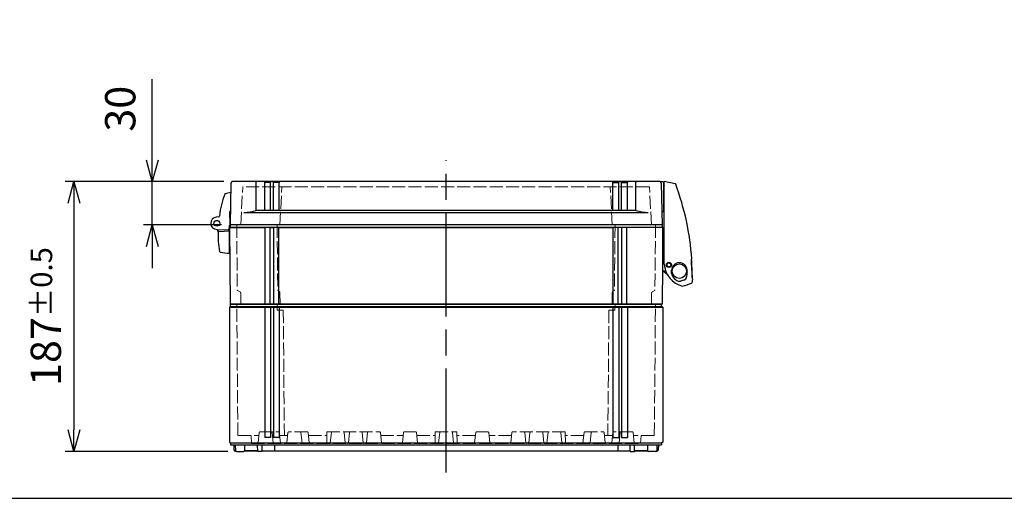
# Model space of a CAD drawing. Units: millimetres. Extents: x 0 to 4846, y 0 to 1680.
# Drawn here: x 527 to 1209, y 0 to 332 of the extents above; entities that cross this region are included whole.
import ezdxf

# ---------------------------------------------------------------- set-up
doc = ezdxf.new("R2010")
doc.units = ezdxf.units.MM
doc.header["$LTSCALE"] = 6
doc.linetypes.add('AM_ISO02W050x2', pattern=[3.75, 3, -0.75])
doc.linetypes.add('AM_ISO08W050', pattern=[18, 12, -1.5, 3, -1.5])
for name, color, linetype, lineweight in [('AM_5', 3, 'Continuous', 25), ('AM_7', 4, 'AM_ISO08W050', 25), ('ｴｸｽﾃﾝｼｮﾝﾌﾚｰﾑ', 3, 'Continuous', 25), ('ｴｸｽﾃﾝｼｮﾝﾌﾚｰﾑ0', 3, 'AM_ISO02W050x2', 13), ('ﾄｯﾌﾟｶﾊﾞｰ', 7, 'Continuous', 25), ('ﾄｯﾌﾟｶﾊﾞｰ0', 7, 'AM_ISO02W050x2', 13), ('ﾋﾝｼﾞ', 4, 'Continuous', 25), ('ﾎﾞﾃﾞｨｰ', 2, 'Continuous', 25), ('ﾎﾞﾃﾞｨｰ0', 2, 'AM_ISO02W050x2', 13), ('ﾗｯﾁ', 6, 'Continuous', 25)]:
    doc.layers.add(name, color=color, linetype=linetype, lineweight=lineweight)
doc.styles.get("Standard").update_dxf_attribs({"font": 'ISOCP.SHX', "bigfont": 'EXTFONT.SHX'})
doc.dimstyles.new('AM_ISO$0', dxfattribs={"dimtxt": 3.5, "dimasz": 2.5, "dimexe": 1, "dimexo": 1, "dimgap": 1.5, "dimtad": 1, "dimdsep": 46, "dimtxsty": 'STANDARD', "dimblk": 'OPEN30', "dimcen": 0, "dimclrd": 3, "dimclre": 3, "dimclrt": 2, "dimadec": 0, "dimazin": 2, "dimtp": 0.1, "dimtm": 0.1, "dimtfac": 0.71, "dimtmove": 0, "dimatfit": 3, "dimldrblk": 'OPEN30', "dimfxl": 1, "dimlwd": -1, "dimlwe": -1, "dimarcsym": 0})

# ---------------------------------------------------------------- blocks, each defined once
blk = doc.blocks.new('TK-A3')
blk.add_lwpolyline([(0, 0), (403, 0), (403, 280), (0, 280)], close=True)
blk = doc.blocks.new('_Open30')
at = {"color": 0, "linetype": 'ByBlock', "lineweight": -2}
for p, q in [((-1, 0.268), (0, 0)), ((0, 0), (-1, -0.268)), ((0, 0), (-1, 0))]:
    blk.add_line(p, q, dxfattribs=at)
blk = doc.blocks.new('*D28')
at = {"layer": 'AM_5', "color": 3}
for p, q in [((619.04, 234.5), (619.04, 290.62)), ((668.48, 219.5), (613.04, 219.5)), ((619.04, 189.5), (619.04, 219.5)), ((666.98, 189.5), (613.04, 189.5)), ((619.04, 174.5), (619.04, 159.5))]:
    blk.add_line(p, q, dxfattribs=at)
at = {"layer": 'Defpoints', "color": 0}
for p in [(619.04, 219.5), (674.48, 219.5), (672.98, 189.5)]:
    blk.add_point(p, dxfattribs=at)
at = {"layer": 'AM_5', "color": 3, "xscale": 15, "yscale": 15, "zscale": 15}
for p, rotation in [((619.04, 219.5), 270), ((619.04, 189.5), 90)]:
    blk.add_blockref('_Open30', p, dxfattribs=dict(at, rotation=rotation))
at = {"layer": 'AM_5', "color": 2, "insert": (599.54, 270.06), "char_height": 21, "attachment_point": 5, "rotation": 90}
blk.add_mtext('30', dxfattribs=at)
blk = doc.blocks.new('*D29')
at = {"layer": 'AM_5', "color": 3}
for p, q in [((668.48, 219.5), (558.8, 219.5)), ((564.8, 204.5), (564.8, 47.5)), ((671.24, 32.5), (558.8, 32.5))]:
    blk.add_line(p, q, dxfattribs=at)
at = {"layer": 'Defpoints', "color": 0}
for p in [(674.48, 219.5), (564.8, 32.5), (677.24, 32.5)]:
    blk.add_point(p, dxfattribs=at)
at = {"layer": 'AM_5', "color": 3, "xscale": 15, "yscale": 15, "zscale": 15}
for p, rotation in [((564.8, 219.5), 90), ((564.8, 32.5), 270)]:
    blk.add_blockref('_Open30', p, dxfattribs=dict(at, rotation=rotation))
at = {"layer": 'AM_5', "color": 2, "insert": (545.3, 126), "char_height": 21, "attachment_point": 5, "rotation": 90}
blk.add_mtext('187{}{\\H0.71x;\\C3;%%p0.5}', dxfattribs=at)

msp = doc.modelspace()

# ---------------------------------------------------------------- linework, layer by layer
at = {"layer": 'AM_7'}
msp.add_line((822.475, 18.001), (822.475, 234.501), dxfattribs=at)
at = {"layer": 'ｴｸｽﾃﾝｼｮﾝﾌﾚｰﾑ'}
for p, q in [((672.975, 188.001), (672.475, 187.701)), ((672.475, 187.701), (672.94, 134.501)), ((697.225, 134.501), (697.225, 188.001)), ((700.725, 134.501), (700.725, 188.001)), ((700.725, 187.701), (703.225, 187.701)), ((703.225, 134.501), (703.225, 188.001)), ((706.725, 134.501), (706.725, 188.001)), ((938.225, 134.501), (938.225, 188.001)), ((941.725, 134.501), (941.725, 188.001)), ((944.225, 187.701), (941.725, 187.701)), ((944.225, 134.501), (944.225, 188.001)), ((947.725, 134.501), (947.725, 188.001)), ((971.975, 188.001), (972.475, 187.701)), ((972.475, 187.701), (972.011, 134.501)), ((972.011, 134.501), (672.94, 134.501))]:
    msp.add_line(p, q, dxfattribs=at)
at = {"layer": 'ｴｸｽﾃﾝｼｮﾝﾌﾚｰﾑ', "ltscale": 0.5}
for p, q in [((672.475, 187.701), (697.225, 187.701)), ((971.975, 189.5), (672.975, 189.5)), ((672.975, 189.5), (672.975, 188.001)), ((672.975, 188.001), (971.975, 188.001)), ((700.725, 187.701), (703.225, 187.701)), ((706.725, 187.701), (938.225, 187.701)), ((944.225, 187.701), (941.725, 187.701)), ((972.475, 187.701), (947.725, 187.701)), ((971.975, 189.5), (971.975, 188.001))]:
    msp.add_line(p, q, dxfattribs=at)
at = {"layer": 'ｴｸｽﾃﾝｼｮﾝﾌﾚｰﾑ0', "ltscale": 0.5}
for p, q in [((677.497, 189.5), (677.892, 144.279)), ((705.497, 189.5), (705.892, 144.258)), ((939.453, 189.5), (939.058, 144.258)), ((967.453, 189.5), (967.059, 144.279)), ((679.766, 143.026), (678.042, 144.021)), ((706.912, 143.499), (706.042, 144.001)), ((938.039, 143.499), (938.908, 144.001)), ((965.184, 143.026), (966.909, 144.021)), ((680.266, 142.169), (680.333, 134.5)), ((707.412, 142.642), (707.483, 134.5)), ((937.539, 142.642), (937.467, 134.5)), ((964.684, 142.169), (964.618, 134.5))]:
    msp.add_line(p, q, dxfattribs=at)
for centre, radius, start, end in [((678.192, 144.281), 0.3, 180.5, 240), ((706.192, 144.261), 0.3, 180.5, 240), ((706.412, 142.633), 1, 0.5, 60), ((938.539, 142.633), 1, 120, 179.5), ((938.758, 144.261), 0.3, 300, 359.5), ((966.759, 144.281), 0.3, 300, 359.5), ((679.266, 142.16), 1, 0.5, 60), ((965.684, 142.16), 1, 120, 179.5)]:
    msp.add_arc(centre, radius, start, end, dxfattribs=at)
at = {"layer": 'ﾄｯﾌﾟｶﾊﾞｰ'}
for p, q in [((673.482, 218.517), (672.975, 189.5)), ((690.996, 199.5), (690.996, 219)), ((696.975, 199.5), (696.975, 219)), ((700.975, 219), (696.975, 219)), ((700.975, 199.5), (700.975, 219)), ((702.975, 199.5), (702.975, 219)), ((706.975, 219), (702.975, 219)), ((706.975, 199.5), (706.975, 219)), ((937.975, 199.5), (937.975, 219)), ((937.975, 219), (941.975, 219)), ((941.975, 199.5), (941.975, 219)), ((943.975, 199.5), (943.975, 219)), ((943.975, 219), (947.975, 219)), ((947.975, 199.5), (947.975, 219)), ((953.954, 199.5), (953.954, 219)), ((971.469, 218.517), (971.975, 189.5)), ((682.475, 198.234), (962.475, 198.234)), ((953.954, 199.5), (690.996, 199.5)), ((971.975, 189.5), (672.975, 189.5))]:
    msp.add_line(p, q, dxfattribs=at)
at = {"layer": 'ﾄｯﾌﾟｶﾊﾞｰ', "ltscale": 0.5}
msp.add_line((970.469, 219.5), (674.482, 219.5), dxfattribs=at)
at = {"layer": 'ﾄｯﾌﾟｶﾊﾞｰ'}
for centre, radius, start, end in [((674.482, 218.5), 1, 90, 179), ((690.496, 219), 0.5, 0, 90), ((696.475, 219), 0.5, 0, 90), ((701.475, 219), 0.5, 90, 180), ((702.475, 219), 0.5, 0, 90), ((707.475, 219), 0.5, 90, 180), ((937.475, 219), 0.5, 0, 90), ((942.475, 219), 0.5, 90, 180), ((943.475, 219), 0.5, 0, 90), ((948.475, 219), 0.5, 90, 180), ((954.454, 219), 0.5, 90, 180), ((970.469, 218.5), 1, 1, 90), ((682.073, 230.24), 32.009, 270.719857, 286.186943), ((962.877, 230.24), 32.009, 253.813057, 269.280143)]:
    msp.add_arc(centre, radius, start, end, dxfattribs=at)
at = {"layer": 'ﾄｯﾌﾟｶﾊﾞｰ0', "ltscale": 0.5}
for p, q in [((680.306, 189.5), (681.68, 215.716)), ((962.971, 216), (681.98, 216)), ((707.406, 189.5), (708.78, 215.716)), ((937.544, 189.5), (936.17, 215.716)), ((964.644, 189.5), (963.27, 215.716))]:
    msp.add_line(p, q, dxfattribs=at)
for centre, start, end in [((681.98, 215.7), 90, 177), ((709.08, 215.7), 90, 177), ((935.871, 215.7), 3, 90), ((962.971, 215.7), 3, 90)]:
    msp.add_arc(centre, 0.3, start, end, dxfattribs=at)
at = {"layer": 'ﾋﾝｼﾞ'}
for p, q in [((672.488, 198.363), (672.775, 190.134)), ((673.14, 198.955), (672.833, 198.856)), ((665.596, 195.11), (663.336, 194.872)), ((665.597, 195.11), (665.596, 195.11)), ((664.044, 186.001), (662.271, 186.646)), ((663.576, 186.393), (663.576, 186.393)), ((663.725, 186.39), (671.697, 186.109)), ((672.775, 190.134), (671.697, 186.109)), ((672.475, 169.89), (672.475, 189.012))]:
    msp.add_line(p, q, dxfattribs=at)
at = {"layer": 'ﾋﾝｼﾞ', "ltscale": 13.59603}
msp.add_line((665.152, 184.956), (672.475, 185.34), dxfattribs=at)
at = {"layer": 'ﾋﾝｼﾞ'}
msp.add_circle((663.725, 190.64), 2, dxfattribs=at)
for centre, radius, start, end in [((679.227, 172.313), 40.053, 98.413806, 104.021704), ((734.907, 186.79), 70.001, 159.889603, 172.555251), ((669.644, 210.687), 0.5, 104.019698, 159.889547), ((672.988, 198.379), 0.501, 108.066892, 181.933189), ((663.725, 190.64), 4.25, 95.241023, 270), ((664.682, 196.02), 1, 275.994253, 352.505528), ((665.993, 195.796), 0.5, 172.555307, 210.311074), ((663.637, 185.085), 1, 357.332608, 70), ((663.702, 185.061), 1, 357.357533, 70.005467), ((663.702, 185.061), 1, 357.357533, 70.005467), ((724.571, 182.246), 60, 177.332608, 190.755904), ((665.178, 184.457), 0.5, 92.99392, 177.860135), ((665.178, 184.457), 0.5, 92.99392, 177.860135), ((666.116, 171.142), 0.5, 190.755904, 259.553396), ((675.092, 219.822), 50, 259.553494, 266.999983)]:
    msp.add_arc(centre, radius, start, end, dxfattribs=at)
at = {"layer": 'ﾋﾝｼﾞ', "ltscale": 2.415323}
msp.add_arc((663.702, 185.061), 1, 357.357533, 70.005467, dxfattribs=at)
at = {"layer": 'ﾋﾝｼﾞ', "ltscale": 1.410736}
msp.add_arc((665.178, 184.457), 0.5, 92.99392, 177.860135, dxfattribs=at)
at = {"layer": 'ﾋﾝｼﾞ', "extrusion": (0, 0, -1)}
msp.add_ellipse((724.56, 182.246), major_axis=(2.229, 59.883), ratio=0.999962, start_param=4.7123946, end_param=4.7214052, dxfattribs=at)
at = {"layer": 'ﾋﾝｼﾞ'}
msp.add_ellipse((724.56, 182.246), major_axis=(2.229, 59.883), ratio=0.999962, start_param=1.5617801, end_param=1.5707907, dxfattribs=at)
at = {"layer": 'ﾎﾞﾃﾞｨｰ'}
for p, q in [((672.475, 132.568), (673.225, 133.001)), ((672.475, 132.568), (672.475, 38.934)), ((672.475, 132.568), (972.475, 132.568)), ((673.225, 133.001), (673.225, 134.501)), ((673.225, 134.501), (971.725, 134.501)), ((673.225, 133.001), (971.725, 133.001)), ((696.975, 132.568), (696.975, 42.171)), ((700.975, 132.568), (700.975, 42.171)), ((702.975, 132.568), (702.975, 42.171)), ((706.975, 132.568), (706.975, 42.171)), ((937.975, 132.568), (937.975, 42.171)), ((941.975, 132.568), (941.975, 42.171)), ((943.975, 132.568), (943.975, 42.171)), ((947.975, 132.568), (947.975, 42.171)), ((971.725, 133.001), (971.725, 134.501)), ((972.475, 132.568), (971.725, 133.001)), ((972.475, 132.568), (972.475, 38.934)), ((700.975, 42.171), (696.975, 42.171)), ((706.975, 42.171), (702.975, 42.171)), ((937.975, 42.171), (941.975, 42.171)), ((943.975, 42.171), (947.975, 42.171)), ((672.475, 38.934), (673.225, 38.501)), ((673.225, 38.501), (971.725, 38.501)), ((673.225, 38.501), (673.225, 37.001)), ((673.225, 37.001), (971.725, 37.001)), ((675.475, 37.001), (675.533, 33.685)), ((676.475, 37.001), (676.542, 33.188)), ((682.975, 37.001), (682.909, 33.188)), ((692.054, 32.501), (691.975, 37.001)), ((695.119, 32.501), (695.08, 37.001)), ((703.675, 37.001), (703.675, 33.001)), ((941.275, 37.001), (941.275, 33.001)), ((949.831, 32.501), (949.87, 37.001)), ((952.897, 32.501), (952.975, 37.001)), ((961.975, 37.001), (962.042, 33.188)), ((968.475, 37.001), (968.409, 33.188)), ((969.475, 37.001), (969.417, 33.685)), ((972.475, 38.934), (971.725, 38.501)), ((971.725, 38.501), (971.725, 37.001)), ((675.533, 33.685), (675.875, 33.001)), ((675.875, 33.001), (676.571, 33.001)), ((676.571, 33.001), (675.875, 33.001)), ((677.242, 32.501), (682.209, 32.501)), ((692.054, 33.001), (682.88, 33.001)), ((682.88, 33.001), (692.054, 33.001)), ((695.119, 32.501), (692.054, 32.501)), ((695.115, 33.001), (949.836, 33.001)), ((949.831, 32.501), (952.897, 32.501)), ((952.897, 33.001), (962.071, 33.001)), ((962.071, 33.001), (952.897, 33.001)), ((967.709, 32.501), (962.742, 32.501)), ((969.075, 33.001), (968.38, 33.001)), ((968.38, 33.001), (969.075, 33.001)), ((969.417, 33.685), (969.075, 33.001))]:
    msp.add_line(p, q, dxfattribs=at)
for centre, start, end in [((677.242, 33.201), 181, 270), ((682.209, 33.201), 270, 359), ((962.742, 33.201), 181, 270), ((967.709, 33.201), 270, 359)]:
    msp.add_arc(centre, 0.7, start, end, dxfattribs=at)
at = {"layer": 'ﾎﾞﾃﾞｨｰ0', "ltscale": 0.5}
for p, q in [((678.292, 43.501), (677.498, 134.501)), ((705.533, 130.501), (705.498, 134.501)), ((709.725, 130.501), (705.533, 130.501)), ((709.725, 130.501), (710.485, 43.501)), ((935.225, 130.501), (934.466, 43.501)), ((935.225, 130.501), (939.418, 130.501)), ((939.418, 130.501), (939.453, 134.501)), ((966.659, 43.501), (967.453, 134.501)), ((678.292, 43.501), (692.759, 43.501)), ((687.764, 38.001), (687.475, 43.501)), ((692.226, 38.448), (692.985, 45.643)), ((693.383, 46.001), (706.569, 46.001)), ((702.726, 38.448), (701.966, 45.643)), ((707.726, 38.448), (706.966, 45.643)), ((707.192, 43.501), (712.759, 43.501)), ((712.226, 38.448), (712.985, 45.643)), ((726.569, 46.001), (713.383, 46.001)), ((722.726, 38.448), (721.966, 45.643)), ((727.726, 38.448), (726.966, 45.643)), ((727.192, 43.501), (739.932, 43.501)), ((739.976, 46.001), (739.836, 38.001)), ((739.976, 46.001), (776.569, 46.001)), ((743.049, 45.642), (742.3, 38.448)), ((752.651, 38.448), (751.902, 45.642)), ((755.549, 45.642), (754.8, 38.448)), ((765.151, 38.448), (764.402, 45.642)), ((768.049, 45.642), (767.3, 38.448)), ((777.726, 38.448), (776.966, 45.643)), ((777.192, 43.501), (792.759, 43.501)), ((792.226, 38.448), (792.985, 45.643)), ((801.569, 46.001), (793.383, 46.001)), ((802.726, 38.448), (801.966, 45.643)), ((802.192, 43.501), (814.932, 43.501)), ((814.976, 46.001), (814.836, 38.001)), ((814.976, 46.001), (829.975, 46.001)), ((818.049, 45.642), (817.3, 38.448)), ((826.901, 45.642), (827.65, 38.448)), ((829.975, 46.001), (830.114, 38.001)), ((842.758, 43.501), (830.018, 43.501)), ((842.225, 38.448), (842.984, 45.643)), ((843.382, 46.001), (851.567, 46.001)), ((852.725, 38.448), (851.965, 45.643)), ((867.758, 43.501), (852.191, 43.501)), ((867.225, 38.448), (867.984, 45.643)), ((904.975, 46.001), (868.382, 46.001)), ((876.901, 45.642), (877.65, 38.448)), ((879.799, 38.448), (880.548, 45.642)), ((889.401, 45.642), (890.15, 38.448)), ((892.299, 38.448), (893.048, 45.642)), ((901.901, 45.642), (902.65, 38.448)), ((904.975, 46.001), (905.114, 38.001)), ((917.758, 43.501), (905.018, 43.501)), ((917.225, 38.448), (917.984, 45.643)), ((918.382, 46.001), (931.567, 46.001)), ((922.225, 38.448), (922.984, 45.643)), ((932.725, 38.448), (931.965, 45.643)), ((937.758, 43.501), (932.191, 43.501)), ((937.225, 38.448), (937.984, 45.643)), ((951.567, 46.001), (938.382, 46.001)), ((942.225, 38.448), (942.984, 45.643)), ((952.725, 38.448), (951.965, 45.643)), ((966.659, 43.501), (952.191, 43.501)), ((957.187, 38.001), (957.475, 43.501)), ((687.764, 38.001), (957.187, 38.001))]:
    msp.add_line(p, q, dxfattribs=at)
for points in [[(742.3, 38.448, 0), (742.271, 38.327, 0), (742.218, 38.222, 0), (742.137, 38.13, 0), (742.037, 38.06, 0), (741.924, 38.017, 0), (741.798, 38.001, 0)], [(753.154, 38.001, 0), (753.027, 38.017, 0), (752.915, 38.06, 0), (752.815, 38.13, 0), (752.734, 38.222, 0), (752.68, 38.327, 0), (752.651, 38.448, 0)], [(754.8, 38.448, 0), (754.771, 38.327, 0), (754.718, 38.222, 0), (754.637, 38.13, 0), (754.537, 38.06, 0), (754.424, 38.017, 0), (754.298, 38.001, 0)], [(765.654, 38.001, 0), (765.527, 38.017, 0), (765.415, 38.06, 0), (765.315, 38.13, 0), (765.234, 38.222, 0), (765.18, 38.327, 0), (765.151, 38.448, 0)], [(767.3, 38.448, 0), (767.271, 38.327, 0), (767.218, 38.222, 0), (767.137, 38.13, 0), (767.037, 38.06, 0), (766.924, 38.017, 0), (766.798, 38.001, 0)], [(817.3, 38.448, 0), (817.271, 38.327, 0), (817.218, 38.222, 0), (817.137, 38.13, 0), (817.037, 38.06, 0), (816.924, 38.017, 0), (816.798, 38.001, 0)], [(827.65, 38.448, 0), (827.679, 38.327, 0), (827.733, 38.222, 0), (827.814, 38.13, 0), (827.914, 38.06, 0), (828.026, 38.017, 0), (828.153, 38.001, 0)], [(877.65, 38.448, 0), (877.679, 38.327, 0), (877.733, 38.222, 0), (877.814, 38.13, 0), (877.914, 38.06, 0), (878.026, 38.017, 0), (878.153, 38.001, 0)], [(879.297, 38.001, 0), (879.423, 38.017, 0), (879.535, 38.06, 0), (879.636, 38.13, 0), (879.717, 38.222, 0), (879.77, 38.327, 0), (879.799, 38.448, 0)], [(890.15, 38.448, 0), (890.179, 38.327, 0), (890.233, 38.222, 0), (890.314, 38.13, 0), (890.414, 38.06, 0), (890.526, 38.017, 0), (890.653, 38.001, 0)], [(891.797, 38.001, 0), (891.923, 38.017, 0), (892.035, 38.06, 0), (892.136, 38.13, 0), (892.217, 38.222, 0), (892.27, 38.327, 0), (892.299, 38.448, 0)], [(902.65, 38.448, 0), (902.679, 38.327, 0), (902.733, 38.222, 0), (902.814, 38.13, 0), (902.914, 38.06, 0), (903.026, 38.017, 0), (903.153, 38.001, 0)]]:
    msp.add_polyline3d(points, dxfattribs=at)
for centre, radius, start, end in [((693.383, 45.601), 0.4, 90, 173.974178), ((701.569, 45.601), 0.4, 6.025822, 90), ((706.569, 45.601), 0.4, 6.025822, 90), ((713.383, 45.601), 0.4, 90, 173.974178), ((721.569, 45.601), 0.4, 6.025822, 90), ((726.569, 45.601), 0.4, 6.025822, 90), ((743.447, 45.601), 0.4, 90, 174.056496), ((751.504, 45.601), 0.4, 5.943424, 90), ((755.947, 45.601), 0.4, 90, 174.056496), ((764.004, 45.601), 0.4, 5.943424, 90), ((768.447, 45.601), 0.4, 90, 174.056496), ((776.569, 45.601), 0.4, 6.025822, 90), ((793.383, 45.601), 0.4, 90, 173.974178), ((801.569, 45.601), 0.4, 6.025822, 90), ((818.447, 45.601), 0.4, 90, 174.056496), ((826.503, 45.601), 0.4, 5.943504, 90), ((843.382, 45.601), 0.4, 90, 173.974178), ((851.567, 45.601), 0.4, 6.025822, 90), ((868.382, 45.601), 0.4, 90, 173.974178), ((876.503, 45.601), 0.4, 5.943504, 90), ((880.946, 45.601), 0.4, 90, 174.056576), ((889.003, 45.601), 0.4, 5.943504, 90), ((893.446, 45.601), 0.4, 90, 174.056576), ((901.503, 45.601), 0.4, 5.943504, 90), ((918.382, 45.601), 0.4, 90, 173.974178), ((923.382, 45.601), 0.4, 90, 173.974178), ((931.567, 45.601), 0.4, 6.025822, 90), ((938.382, 45.601), 0.4, 90, 173.974178), ((943.382, 45.601), 0.4, 90, 173.974178), ((951.567, 45.601), 0.4, 6.025822, 90), ((691.729, 38.501), 0.5, 270, 353.974178), ((703.223, 38.501), 0.5, 186.025822, 270), ((708.223, 38.501), 0.5, 186.025822, 270), ((711.729, 38.501), 0.5, 270, 353.974178), ((723.223, 38.501), 0.5, 186.02582, 270), ((728.223, 38.501), 0.5, 186.02582, 270), ((778.223, 38.501), 0.5, 186.02582, 270), ((791.729, 38.501), 0.5, 270, 353.97418), ((803.223, 38.501), 0.5, 186.02582, 270), ((841.727, 38.501), 0.5, 270, 353.97418), ((853.222, 38.501), 0.5, 186.02582, 270), ((866.727, 38.501), 0.5, 270, 353.97418), ((916.727, 38.501), 0.5, 270, 353.97418), ((921.727, 38.501), 0.5, 270, 353.97418), ((933.222, 38.501), 0.5, 186.025822, 270), ((936.727, 38.501), 0.5, 270, 353.974178), ((941.727, 38.501), 0.5, 270, 353.974178), ((953.222, 38.501), 0.5, 186.025822, 270)]:
    msp.add_arc(centre, radius, start, end, dxfattribs=at)
at = {"layer": 'ﾗｯﾁ'}
for p, q in [((972.693, 219.473), (970.898, 219.403)), ((972.952, 219.236), (972.999, 218.354)), ((972.999, 218.354), (973.009, 199.153)), ((972.999, 218.354), (973.457, 216.944)), ((973.48, 162.418), (973.455, 219.576)), ((981.068, 218.106), (973.455, 219.576)), ((973.461, 206.192), (973.005, 206.152)), ((973.074, 206.56), (973.461, 206.989)), ((971.814, 198.766), (972.794, 198.905)), ((972.481, 157.475), (972.47, 187.395)), ((973.47, 187.326), (972.47, 187.395)), ((992.173, 165.525), (992.603, 165.836)), ((974.546, 157.476), (972.481, 157.475)), ((972.981, 157.476), (975.506, 155.395)), ((975.732, 160.762), (976.404, 160.533)), ((977.09, 160.352), (976.404, 160.533)), ((976.47, 163.203), (977.156, 163.022)), ((977.828, 162.793), (977.156, 163.022)), ((978.617, 155.956), (978.617, 158.149)), ((987.138, 151.202), (984.795, 150.592))]:
    msp.add_line(p, q, dxfattribs=at)
msp.add_lwpolyline([(992.46, 165.695), (992.461, 165.714), (992.469, 165.74)], dxfattribs=at)
for centre, radius in [((976.794, 161.785), 1.777), ((976.778, 161.784), 1.581), ((983.981, 157.48), 5)]:
    msp.add_circle(centre, radius, dxfattribs=at)
for centre, radius, start, end in [((972.703, 219.223), 0.25, 3.020627, 92.220627), ((980.936, 217.57), 0.551, 23.18071, 76.099252), ((803.145, 152.136), 190, 4.161756, 20.214422), ((973.273, 206.38), 0.268, 137.990032, 180.029192), ((972.759, 199.153), 0.25, 278.086556, 0.028889), ((998.349, 164.888), 6.209, 174.117435, 186.887015), ((2784.414, 255.815), 1794.572, 182.928094, 183.159303), ((803.145, 152.136), 189.8, 0.275805, 4.096519), ((992.545, 165.917), 0.1, 305.925674, 4.161756), ((990.218, 163.44), 16.769, 183.493719, 256.403897), ((976.78, 161.778), 1.5, 108.813646, 217.56232), ((975.829, 161.046), 0.3, 217.56232, 251.186544), ((976.393, 162.913), 0.3, 75.18654, 108.813646), ((977.167, 160.642), 0.3, 255.188557, 288.812786), ((976.78, 161.778), 1.5, 288.812786, 37.56146), ((977.731, 162.509), 0.3, 37.56146, 71.188566), ((984.009, 157.893), 5.398, 7.44971, 177.27784), ((9528.484, -658.103), 8577.948, 174.547093, 174.5691402), ((983.453, 157.845), 5.957, 352.225835, 7.217413), ((1080.46, 163.156), 88.112, 184.063047, 187.617316), ((982.312, 155.982), 3.696, 180.398552, 211.306292), ((987.628, 159.254), 9.937, 211.501326, 235.884805), ((983.969, 154.24), 3.741, 239.209914, 282.749699), ((986.109, 153.956), 2.94, 290.489368, 356.04134), ((992.137, 150.153), 1, 291.531413, 359.323494), ((963.165, 150.495), 29.974, 359.323494, 1.904411), ((969.897, 206.52), 61.596, 285.420814, 291.531413)]:
    msp.add_arc(centre, radius, start, end, dxfattribs=at)

# ---------------------------------------------------------------- block references
at = {"lineweight": 0, "xscale": 6, "yscale": 6, "zscale": 6}
msp.add_blockref('TK-A3', (0, 0), dxfattribs=at)

# ---------------------------------------------------------------- dimensions: what is measured, and where the dimension line sits
at = {"layer": 'AM_5'}
dim = msp.add_linear_dim(base=(619.041, 219.5), p1=(672.975, 189.5), p2=(674.482, 219.5), angle=90, dimstyle='AM_ISO$0', override={"dimscale": 6}, dxfattribs=at)
dim.commit()
dim.dimension.update_dxf_attribs({"geometry": '*D28', "text_midpoint": (599.541, 270.058)})
dim = msp.add_linear_dim(base=(564.804, 32.501), p1=(674.482, 219.5), p2=(677.242, 32.501), angle=90, text='<>{}{\\H0.71x;\\C3;%%p0.5}', dimstyle='AM_ISO$0', override={"dimscale": 6, "dimpost": '', "dimtp": 0.5, "dimtm": 0.5, "dimtdec": 2, "dimtzin": 8}, dxfattribs=at)
dim.commit()
dim.dimension.update_dxf_attribs({"geometry": '*D29', "text_midpoint": (545.304, 126)})

doc.saveas('drawing.dxf')
